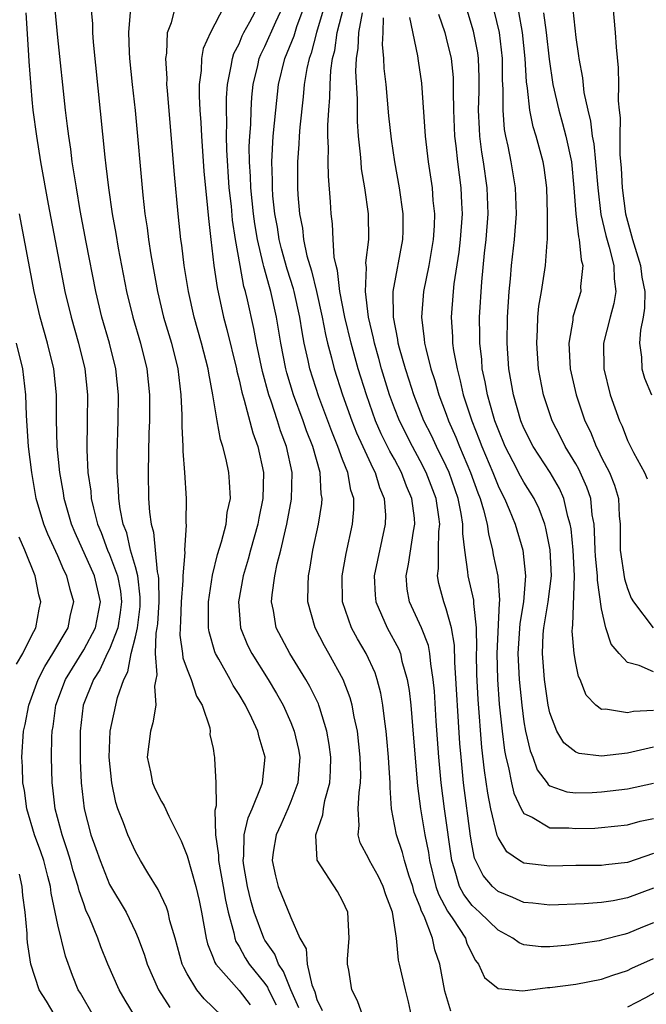
# Model space of a CAD drawing. Units: inches. Extents: x 2634000 to 2637000, y 1479000 to 1482000.
# Drawn here: x 2634050 to 2634098, y 1479412 to 1479488 of the extents above; entities that cross this region are included whole.
import ezdxf

# ---------------------------------------------------------------- set-up
doc = ezdxf.new("R2010")
doc.units = ezdxf.units.IN
doc.header["$MEASUREMENT"] = 0
doc.layers.add('LD26341479_2ft', color=6, linetype='Continuous')

msp = doc.modelspace()

# ---------------------------------------------------------------- linework, layer by layer
at = {"layer": 'LD26341479_2ft'}
for points, elevation in [([(2634095.774, 1479490.226), (2634096.052, 1479487), (2634096.125, 1479485.875), (2634096.28, 1479484.281), (2634096.301, 1479483), (2634096.269, 1479481.731), (2634096.344, 1479481), (2634096.423, 1479480.423), (2634096.399, 1479479), (2634096.412, 1479477.587), (2634096.521, 1479476.521), (2634096.588, 1479475), (2634096.846, 1479473), (2634097.374, 1479471), (2634097.994, 1479469), (2634098.1, 1479468.1), (2634098.334, 1479467), (2634098.309, 1479465.691), (2634098.198, 1479465), (2634098.012, 1479464.012), (2634097.93, 1479463), (2634098.078, 1479461.922), (2634098.11, 1479461), (2634098.302, 1479460.302), (2634098.854, 1479459)], 9244), ([(2634055.565, 1479489), (2634055.679, 1479487.678), (2634055.684, 1479487), (2634055.732, 1479486.268), (2634056.622, 1479477.378), (2634056.714, 1479476.714), (2634056.912, 1479475), (2634057.212, 1479473), (2634057.483, 1479471.483), (2634057.668, 1479470.332), (2634058.306, 1479467), (2634058.789, 1479465), (2634059.38, 1479463), (2634059.877, 1479461), (2634060.081, 1479459), (2634060.071, 1479457), (2634060.034, 1479456.034), (2634059.975, 1479453), (2634060.015, 1479451), (2634060.08, 1479449.92), (2634060.204, 1479449), (2634060.388, 1479448.388), (2634060.675, 1479445.325), (2634060.759, 1479445), (2634060.784, 1479444.784), (2634060.798, 1479443), (2634060.698, 1479441.302), (2634060.661, 1479441), (2634060.569, 1479440.569), (2634060.523, 1479439), (2634060.655, 1479437.345), (2634060.569, 1479437), (2634060.472, 1479436.471), (2634060.567, 1479435), (2634060.349, 1479433.651), (2634060.16, 1479433), (2634059.9, 1479431), (2634060.153, 1479429.847), (2634060.317, 1479429), (2634060.518, 1479428.519), (2634061, 1479427.578), (2634061.227, 1479427.227), (2634061.573, 1479426.427), (2634062.537, 1479424.537), (2634063, 1479423.368), (2634063.653, 1479421), (2634063.909, 1479419.909), (2634064.094, 1479419), (2634064.456, 1479417), (2634064.564, 1479416.564), (2634065, 1479415.468), (2634065.118, 1479415.118), (2634065.195, 1479415), (2634067, 1479412.954), (2634067.848, 1479411.848)], 9280), ([(2634071.605, 1479411.605), (2634070.995, 1479413), (2634070.432, 1479414.432), (2634070.039, 1479415), (2634069.772, 1479415.772), (2634069, 1479416.853), (2634068.91, 1479417), (2634068.177, 1479419), (2634067.916, 1479419.916), (2634067.664, 1479421), (2634067.372, 1479422.628), (2634067.316, 1479423), (2634067.359, 1479423.359), (2634067.389, 1479425), (2634067.692, 1479426.308), (2634068.006, 1479427), (2634068.72, 1479428.72), (2634068.808, 1479429), (2634069.023, 1479431), (2634068.552, 1479432.551), (2634068.447, 1479433), (2634067.984, 1479434.016), (2634067.502, 1479435), (2634067, 1479435.847), (2634066.54, 1479436.541), (2634066.308, 1479437), (2634065.437, 1479438.563), (2634065.178, 1479439), (2634065.126, 1479439.126), (2634064.688, 1479440.688), (2634064.641, 1479441), (2634064.653, 1479441.347), (2634064.635, 1479443), (2634064.939, 1479445.061), (2634065.336, 1479446.664), (2634065.651, 1479447.651), (2634065.995, 1479449), (2634066.086, 1479449.914), (2634066.328, 1479451), (2634066.27, 1479452.271), (2634066.204, 1479453), (2634065.998, 1479454.002), (2634065.746, 1479455), (2634065.556, 1479455.557), (2634065.305, 1479457), (2634064.986, 1479459), (2634064.666, 1479460.666), (2634064.626, 1479461), (2634064.111, 1479463), (2634063.539, 1479465), (2634063.084, 1479467), (2634062.762, 1479469), (2634062.575, 1479470.575), (2634062.512, 1479471), (2634062.304, 1479473), (2634062.025, 1479476.025), (2634061.718, 1479479.718), (2634061.461, 1479482.539), (2634061.433, 1479483), (2634061.447, 1479483.447), (2634061.339, 1479485), (2634061.417, 1479485.417), (2634061.485, 1479487), (2634061.772, 1479487.772), (2634062.084, 1479489)], 9276), ([(2634065.836, 1479489), (2634064.782, 1479487), (2634064.239, 1479485.761), (2634064.109, 1479485), (2634064.08, 1479484.081), (2634063.926, 1479483), (2634063.921, 1479482.079), (2634063.976, 1479481), (2634064.045, 1479480.045), (2634064.089, 1479479), (2634064.288, 1479476.288), (2634064.575, 1479473.425), (2634064.639, 1479472.64), (2634064.822, 1479471), (2634065.064, 1479469), (2634065.305, 1479467.305), (2634065.808, 1479465), (2634066.06, 1479464.061), (2634066.795, 1479461), (2634066.824, 1479460.824), (2634067, 1479460.152), (2634067.208, 1479459.208), (2634067.401, 1479458.599), (2634068.058, 1479456.058), (2634068.446, 1479455), (2634068.876, 1479453), (2634068.844, 1479451), (2634068.525, 1479449.476), (2634068.446, 1479449), (2634067.878, 1479447), (2634067.701, 1479446.298), (2634067.312, 1479445), (2634066.963, 1479443), (2634067.112, 1479441), (2634067.652, 1479439.651), (2634067.975, 1479439), (2634069.251, 1479437), (2634069.904, 1479435.904), (2634070.402, 1479435), (2634071, 1479433.661), (2634071.269, 1479433), (2634071.585, 1479431.585), (2634071.684, 1479431), (2634071.646, 1479430.354), (2634071.531, 1479429), (2634071, 1479427.578), (2634070.763, 1479427), (2634070.232, 1479425.768), (2634069.868, 1479425), (2634069.641, 1479423.641), (2634069.554, 1479423), (2634069.812, 1479421.812), (2634070.02, 1479421), (2634071, 1479418.589), (2634071.704, 1479417), (2634072.175, 1479416.175), (2634072.259, 1479415), (2634072.613, 1479413.387), (2634072.841, 1479412.841), (2634073, 1479412.263), (2634073.417, 1479411.417)], 9274), ([(2634076.557, 1479411), (2634076.151, 1479412.151), (2634075.714, 1479413), (2634075.467, 1479414.533), (2634075.367, 1479415), (2634075.375, 1479415.376), (2634075.516, 1479417), (2634075.409, 1479419), (2634075, 1479419.889), (2634074.602, 1479420.602), (2634073.042, 1479423.042), (2634072.93, 1479424.93), (2634072.94, 1479425), (2634073.462, 1479426.538), (2634073.513, 1479427), (2634073.631, 1479427.631), (2634074.007, 1479429), (2634074.061, 1479429.939), (2634074.08, 1479431), (2634073.963, 1479431.963), (2634073.79, 1479433), (2634073.229, 1479434.771), (2634073.171, 1479435), (2634073.124, 1479435.124), (2634072.468, 1479436.468), (2634072.166, 1479437), (2634070.932, 1479439), (2634069.878, 1479441), (2634069.66, 1479442.339), (2634069.517, 1479443), (2634069.554, 1479443.554), (2634069.761, 1479445), (2634069.947, 1479445.947), (2634070.218, 1479447), (2634070.578, 1479448.578), (2634070.692, 1479449), (2634071.058, 1479450.942), (2634071.106, 1479453), (2634070.676, 1479455), (2634070.213, 1479456.213), (2634069.975, 1479457), (2634069.479, 1479458.522), (2634069.303, 1479459), (2634068.804, 1479460.804), (2634068.337, 1479463), (2634068.134, 1479464.134), (2634067.646, 1479466.354), (2634067.493, 1479467), (2634067.377, 1479467.377), (2634067.078, 1479469), (2634066.734, 1479471), (2634066.505, 1479472.505), (2634066.41, 1479473.589), (2634066.249, 1479475), (2634066.052, 1479477.948), (2634066.042, 1479479), (2634066.067, 1479480.067), (2634066.032, 1479481), (2634066.036, 1479481.964), (2634066.102, 1479483), (2634066.403, 1479484.403), (2634066.486, 1479485), (2634066.606, 1479485.394), (2634067, 1479486.144), (2634067.247, 1479486.753), (2634067.371, 1479487), (2634067.838, 1479487.838), (2634068.45, 1479489)], 9272), ([(2634080.31, 1479411), (2634080.076, 1479412.076), (2634079.845, 1479413), (2634079.395, 1479415), (2634079.312, 1479415.312), (2634079.155, 1479417), (2634078.842, 1479419), (2634078.341, 1479420.341), (2634078.137, 1479421), (2634077.762, 1479421.762), (2634077.079, 1479423), (2634077, 1479423.188), (2634076.366, 1479424.366), (2634076.19, 1479425), (2634076.284, 1479425.716), (2634076.201, 1479427), (2634076.267, 1479428.267), (2634076.387, 1479429), (2634076.397, 1479429.603), (2634076.355, 1479431), (2634076.141, 1479433), (2634075.898, 1479434.102), (2634075.748, 1479435), (2634075.59, 1479435.59), (2634075.039, 1479437), (2634073.942, 1479439), (2634073.598, 1479439.598), (2634072.876, 1479441), (2634072.319, 1479443), (2634072.326, 1479444.327), (2634072.369, 1479445), (2634072.476, 1479445.525), (2634072.71, 1479447), (2634073.132, 1479449), (2634073.394, 1479450.606), (2634073.425, 1479451), (2634073.353, 1479451.353), (2634073.268, 1479453), (2634072.701, 1479455), (2634072.216, 1479456.216), (2634071.951, 1479457), (2634071.215, 1479459), (2634070.701, 1479460.701), (2634070.623, 1479461), (2634070.224, 1479463), (2634069.896, 1479465), (2634069.45, 1479467), (2634069.34, 1479467.34), (2634068.909, 1479468.909), (2634068.87, 1479469.13), (2634068.422, 1479471), (2634068.211, 1479472.21), (2634068.109, 1479473), (2634067.901, 1479475), (2634067.877, 1479475.877), (2634067.803, 1479477), (2634067.792, 1479478.208), (2634067.833, 1479479), (2634067.906, 1479479.906), (2634067.932, 1479481), (2634067.991, 1479482.009), (2634068.094, 1479483), (2634068.449, 1479484.449), (2634068.566, 1479485), (2634068.691, 1479485.309), (2634069, 1479485.923), (2634069.845, 1479487.845), (2634070.382, 1479489)], 9270), ([(2634083.358, 1479411.358), (2634082.892, 1479412.892), (2634082.501, 1479415), (2634082.109, 1479416.11), (2634081.933, 1479417), (2634081.303, 1479418.697), (2634081.098, 1479419.098), (2634081, 1479419.416), (2634080.535, 1479420.535), (2634080.42, 1479421), (2634080.12, 1479421.88), (2634079.779, 1479423), (2634079.625, 1479423.625), (2634079.156, 1479425), (2634078.782, 1479427), (2634078.66, 1479428.66), (2634078.675, 1479429), (2634078.563, 1479430.564), (2634078.551, 1479431), (2634078.423, 1479432.423), (2634078.367, 1479433), (2634078.256, 1479433.744), (2634078.112, 1479435), (2634077.948, 1479435.947), (2634077.664, 1479437), (2634077.5, 1479437.5), (2634076.824, 1479439), (2634076.149, 1479440.149), (2634075.693, 1479441), (2634074.997, 1479443), (2634074.962, 1479445), (2634075.27, 1479446.731), (2634075.76, 1479449), (2634075.856, 1479450.144), (2634075.858, 1479451), (2634075.64, 1479451.64), (2634075.401, 1479453), (2634075, 1479454), (2634074.637, 1479455), (2634074.157, 1479456.157), (2634073.153, 1479458.847), (2634072.473, 1479461), (2634072.34, 1479461.66), (2634072.034, 1479463), (2634071.866, 1479463.866), (2634071.696, 1479465), (2634071.255, 1479467), (2634071.206, 1479467.206), (2634070.714, 1479468.714), (2634070.285, 1479470.285), (2634070.109, 1479471), (2634069.961, 1479471.961), (2634069.769, 1479473), (2634069.615, 1479474.385), (2634069.573, 1479475), (2634069.574, 1479475.574), (2634069.526, 1479477), (2634069.647, 1479479), (2634069.833, 1479481), (2634070.051, 1479483), (2634070.528, 1479485), (2634071.249, 1479486.751), (2634071.464, 1479487.464), (2634072.028, 1479489)], 9268), ([(2634073.572, 1479489), (2634072.992, 1479487), (2634072.576, 1479485.424), (2634072.407, 1479485), (2634072.236, 1479484.236), (2634072.035, 1479483), (2634071.957, 1479482.043), (2634071.69, 1479479.69), (2634071.643, 1479479), (2634071.626, 1479478.374), (2634071.511, 1479477), (2634071.519, 1479475), (2634071.544, 1479474.456), (2634071.665, 1479473), (2634071.889, 1479471.889), (2634071.975, 1479471), (2634072.242, 1479469.758), (2634072.596, 1479468.595), (2634072.982, 1479467), (2634073.422, 1479465), (2634073.674, 1479463.674), (2634073.836, 1479463), (2634074.148, 1479461.852), (2634074.354, 1479461), (2634074.99, 1479459), (2634075.7, 1479457), (2634076.07, 1479456.069), (2634076.554, 1479455), (2634077.324, 1479453.324), (2634077.511, 1479453), (2634077.848, 1479451.848), (2634078.21, 1479451), (2634078.299, 1479449.701), (2634078.297, 1479449), (2634077.44, 1479445), (2634077.504, 1479443.504), (2634077.551, 1479443), (2634078.013, 1479441.987), (2634078.432, 1479441), (2634079.331, 1479439.331), (2634079.457, 1479439), (2634079.581, 1479438.419), (2634079.992, 1479437), (2634080.135, 1479436.135), (2634080.254, 1479435), (2634080.474, 1479432.474), (2634080.769, 1479428.769), (2634081.005, 1479427), (2634081.351, 1479425), (2634081.636, 1479423.636), (2634081.718, 1479423), (2634082.205, 1479421), (2634082.392, 1479420.392), (2634083.087, 1479419.087), (2634083.502, 1479418.498), (2634084.478, 1479417), (2634084.603, 1479416.603), (2634085, 1479415.758), (2634085.266, 1479415.266), (2634085.493, 1479415), (2634085.953, 1479413.953), (2634087, 1479413.111), (2634088.927, 1479412.927), (2634090.818, 1479413.182), (2634091, 1479413.183), (2634093, 1479413.448), (2634095, 1479413.826), (2634095.856, 1479414.144), (2634097, 1479414.499), (2634097.329, 1479414.671), (2634099, 1479415.439)], 9266), ([(2634099, 1479418.182), (2634098.154, 1479417.846), (2634097, 1479417.351), (2634096.709, 1479417.292), (2634095, 1479416.835), (2634094.799, 1479416.799), (2634092.466, 1479416.466), (2634091, 1479416.328), (2634090.325, 1479416.325), (2634089, 1479416.49), (2634088.633, 1479416.633), (2634088.152, 1479417), (2634087, 1479417.608), (2634085.579, 1479419), (2634085, 1479419.523), (2634084.364, 1479420.364), (2634084.031, 1479421), (2634083.649, 1479422.351), (2634083.421, 1479423), (2634082.861, 1479427), (2634082.603, 1479429), (2634082.425, 1479431), (2634082.225, 1479433.775), (2634082.085, 1479436.085), (2634081.998, 1479437), (2634081.799, 1479438.201), (2634081.732, 1479439), (2634081.62, 1479439.62), (2634081.093, 1479441), (2634080.167, 1479443), (2634079.989, 1479443.989), (2634079.899, 1479445), (2634080.095, 1479445.905), (2634080.467, 1479448.467), (2634080.568, 1479449), (2634080.538, 1479449.462), (2634080.345, 1479451), (2634079.939, 1479451.939), (2634079.553, 1479453), (2634079, 1479454.018), (2634078.64, 1479454.64), (2634078.474, 1479455), (2634077.979, 1479455.98), (2634077.538, 1479457), (2634076.833, 1479459), (2634076.211, 1479461), (2634075.652, 1479463), (2634075.175, 1479465), (2634074.793, 1479467), (2634074.614, 1479468.613), (2634074.499, 1479469), (2634074.356, 1479469.644), (2634074.274, 1479471), (2634074.227, 1479472.227), (2634074.125, 1479473), (2634074.074, 1479473.926), (2634073.897, 1479475.896), (2634073.873, 1479477), (2634073.908, 1479478.092), (2634073.866, 1479479), (2634073.859, 1479479.859), (2634073.935, 1479481), (2634074.022, 1479481.978), (2634074.029, 1479483), (2634074.081, 1479484.081), (2634074.214, 1479485), (2634074.386, 1479485.614), (2634074.584, 1479487), (2634075.088, 1479489)], 9264), ([(2634099, 1479431.77), (2634097, 1479431.294), (2634095, 1479431.064), (2634093.268, 1479431.268), (2634093, 1479431.377), (2634092.09, 1479432.089), (2634091.551, 1479433), (2634091, 1479434.414), (2634090.868, 1479435), (2634090.601, 1479437), (2634090.443, 1479439), (2634090.491, 1479440.491), (2634090.53, 1479441), (2634090.865, 1479443), (2634091.119, 1479445), (2634091.031, 1479447.031), (2634090.699, 1479448.699), (2634090.614, 1479449), (2634090.177, 1479450.177), (2634089.785, 1479451), (2634089, 1479452.243), (2634088.725, 1479452.725), (2634088.174, 1479453.826), (2634087.56, 1479455), (2634087, 1479456.342), (2634086.757, 1479457), (2634086.646, 1479457.354), (2634086.175, 1479459), (2634086.008, 1479460.007), (2634085.784, 1479461), (2634085.74, 1479461.74), (2634085.587, 1479463), (2634085.597, 1479463.598), (2634085.575, 1479465), (2634085.748, 1479467.748), (2634085.96, 1479469.96), (2634086.078, 1479471), (2634086.231, 1479473), (2634086.163, 1479475), (2634085.879, 1479477), (2634085.756, 1479477.756), (2634085.603, 1479479), (2634085.563, 1479479.562), (2634085.505, 1479481), (2634085.536, 1479482.463), (2634085.538, 1479483.538), (2634085.484, 1479485), (2634085.431, 1479485.432), (2634085.114, 1479487.114), (2634084.531, 1479489)], 9254), ([(2634050.525, 1479488.525), (2634050.739, 1479485.261), (2634050.759, 1479484.759), (2634051, 1479481.84), (2634051.085, 1479481), (2634051.348, 1479479), (2634051.671, 1479477), (2634052.268, 1479473.732), (2634053.553, 1479467), (2634054.024, 1479465), (2634054.595, 1479463), (2634055.085, 1479461), (2634055.291, 1479459), (2634055.28, 1479457), (2634055.247, 1479454.753), (2634055.327, 1479453), (2634055.545, 1479451.545), (2634055.585, 1479451), (2634055.747, 1479450.253), (2634056.076, 1479449), (2634056.348, 1479448.348), (2634056.844, 1479447), (2634057, 1479446.651), (2634057.609, 1479445), (2634057.832, 1479443.832), (2634057.922, 1479443), (2634057.824, 1479442.176), (2634057.634, 1479441), (2634057, 1479439.346), (2634056.825, 1479439), (2634056.253, 1479437.747), (2634055.759, 1479437), (2634054.971, 1479435), (2634054.722, 1479433), (2634054.719, 1479432.719), (2634054.736, 1479430.736), (2634054.813, 1479429), (2634055.032, 1479427), (2634055.562, 1479425), (2634055.944, 1479423.944), (2634056.261, 1479423), (2634057, 1479421.162), (2634058.269, 1479419), (2634059, 1479417.495), (2634059.219, 1479417), (2634059.687, 1479415.688), (2634059.895, 1479415), (2634060.789, 1479413), (2634061.644, 1479411.644)], 9284), ([(2634065.68, 1479411), (2634064.305, 1479412.305), (2634063.749, 1479413), (2634063, 1479414.239), (2634062.723, 1479414.723), (2634062.611, 1479415), (2634062.054, 1479417), (2634061.666, 1479418.334), (2634061.521, 1479419), (2634061.404, 1479419.404), (2634060.759, 1479420.759), (2634059.945, 1479422.055), (2634059.388, 1479423), (2634059, 1479423.696), (2634058.41, 1479425), (2634058.076, 1479425.924), (2634057.648, 1479427), (2634057.483, 1479427.483), (2634057.165, 1479429), (2634056.973, 1479431), (2634057.05, 1479433), (2634057.613, 1479435.613), (2634058.091, 1479437), (2634058.413, 1479437.587), (2634058.666, 1479439), (2634059, 1479440.294), (2634059.151, 1479441), (2634059.353, 1479442.647), (2634059.374, 1479443), (2634059.371, 1479443.371), (2634059.181, 1479445), (2634059, 1479445.707), (2634058.628, 1479447), (2634058.321, 1479448.321), (2634058.058, 1479449), (2634057.813, 1479450.187), (2634057.708, 1479451), (2634057.693, 1479451.692), (2634057.584, 1479453), (2634057.584, 1479454.416), (2634057.668, 1479457), (2634057.685, 1479459), (2634057.48, 1479461), (2634056.986, 1479463), (2634056.406, 1479465), (2634055.929, 1479467), (2634055.196, 1479470.804), (2634054.738, 1479473.262), (2634054.435, 1479475), (2634054.252, 1479476.252), (2634054.118, 1479477), (2634053.999, 1479477.999), (2634053.841, 1479479), (2634053.762, 1479479.762), (2634053.602, 1479481), (2634053, 1479486.634), (2634052.789, 1479488.789)], 9282), ([(2634058.586, 1479488.586), (2634058.466, 1479487), (2634058.516, 1479485.484), (2634058.547, 1479485), (2634058.745, 1479483), (2634058.97, 1479480.97), (2634059.562, 1479474.438), (2634059.733, 1479473), (2634059.904, 1479471.903), (2634060.007, 1479471), (2634060.183, 1479469.817), (2634060.693, 1479467), (2634061.177, 1479465), (2634061.77, 1479463), (2634062.274, 1479461), (2634062.342, 1479460.342), (2634062.511, 1479459), (2634062.579, 1479457.421), (2634062.568, 1479456.568), (2634062.652, 1479455), (2634062.648, 1479454.648), (2634062.78, 1479453), (2634062.905, 1479451), (2634062.896, 1479449.104), (2634062.915, 1479448.915), (2634062.781, 1479447), (2634062.805, 1479446.805), (2634062.653, 1479445), (2634062.657, 1479444.656), (2634062.527, 1479443), (2634062.488, 1479441.512), (2634062.448, 1479441), (2634062.431, 1479440.432), (2634062.634, 1479439), (2634062.665, 1479438.666), (2634063, 1479437.773), (2634063.313, 1479437), (2634063.72, 1479435.72), (2634064.163, 1479435), (2634064.737, 1479433.263), (2634064.758, 1479433), (2634064.749, 1479432.749), (2634065, 1479431.655), (2634065.083, 1479431.083), (2634065.112, 1479431), (2634065.103, 1479430.897), (2634065.218, 1479429), (2634065.231, 1479427.231), (2634065.127, 1479426.873), (2634065.185, 1479425), (2634065.408, 1479423.408), (2634065.402, 1479423), (2634065.772, 1479421), (2634065.946, 1479419.946), (2634066.157, 1479419), (2634066.591, 1479417.409), (2634066.664, 1479417), (2634066.749, 1479416.749), (2634067, 1479416.361), (2634067.48, 1479415.48), (2634067.792, 1479415), (2634069, 1479413.501), (2634069.205, 1479413.205), (2634069.285, 1479413), (2634069.857, 1479411.858)], 9278), ([(2634099, 1479420.861), (2634097, 1479420.109), (2634095.891, 1479419.891), (2634095, 1479419.75), (2634093.643, 1479419.643), (2634091, 1479419.545), (2634089.697, 1479419.697), (2634089, 1479419.752), (2634088.148, 1479420.148), (2634087, 1479420.603), (2634086.562, 1479421), (2634085.843, 1479421.843), (2634085.18, 1479423.18), (2634085, 1479424.138), (2634084.882, 1479424.882), (2634084.345, 1479429), (2634084.141, 1479431), (2634084.052, 1479432.051), (2634083.669, 1479438.331), (2634083.642, 1479439.642), (2634083.405, 1479441), (2634083, 1479442.462), (2634082.803, 1479443), (2634082.42, 1479444.42), (2634082.325, 1479445), (2634082.412, 1479445.588), (2634082.4, 1479447), (2634082.435, 1479448.435), (2634082.503, 1479449), (2634082.439, 1479449.562), (2634082.211, 1479451), (2634081.461, 1479453), (2634081, 1479453.899), (2634080.391, 1479455), (2634079.381, 1479457), (2634079, 1479457.977), (2634078.624, 1479459), (2634078.013, 1479461), (2634077.802, 1479461.802), (2634077.459, 1479463), (2634077.391, 1479463.391), (2634076.988, 1479465.013), (2634076.753, 1479467), (2634076.832, 1479468.832), (2634076.797, 1479469.204), (2634077.013, 1479471), (2634076.995, 1479473), (2634076.714, 1479475), (2634076.468, 1479476.468), (2634076.418, 1479477), (2634076.386, 1479477.614), (2634076.23, 1479479), (2634076.138, 1479480.138), (2634076.138, 1479481.861), (2634076.015, 1479484.015), (2634076.06, 1479485), (2634076.197, 1479485.803), (2634076.249, 1479487), (2634076.526, 1479488.526)], 9262), ([(2634099, 1479423.534), (2634097, 1479422.862), (2634095.331, 1479422.669), (2634095, 1479422.615), (2634093, 1479422.607), (2634091, 1479422.566), (2634089, 1479422.797), (2634088.653, 1479423), (2634087.671, 1479423.671), (2634087, 1479424.795), (2634086.937, 1479424.938), (2634086.454, 1479427), (2634086.21, 1479428.21), (2634085.95, 1479429.95), (2634085.744, 1479431.744), (2634085.459, 1479435.459), (2634085.375, 1479437.375), (2634085.344, 1479439), (2634085.363, 1479439.363), (2634085.33, 1479441), (2634085.13, 1479442.87), (2634085.127, 1479443.127), (2634084.684, 1479445), (2634084.681, 1479445.319), (2634084.431, 1479447), (2634084.275, 1479448.275), (2634084.29, 1479449), (2634084.158, 1479449.841), (2634083.917, 1479451), (2634083.219, 1479453), (2634083, 1479453.495), (2634082.255, 1479455), (2634081.861, 1479455.861), (2634081.278, 1479457), (2634080.489, 1479459), (2634080.137, 1479460.137), (2634079.852, 1479461), (2634079.397, 1479462.603), (2634079.298, 1479463), (2634079.267, 1479463.267), (2634078.918, 1479465), (2634078.898, 1479467), (2634079.653, 1479471), (2634079.67, 1479471.67), (2634079.67, 1479473), (2634079.38, 1479475), (2634079.024, 1479477), (2634078.771, 1479478.771), (2634078.576, 1479480.576), (2634078.359, 1479483), (2634078.217, 1479484.217), (2634078.174, 1479485), (2634078.081, 1479486.081), (2634078.129, 1479487), (2634078.157, 1479488.156)], 9260), ([(2634080.166, 1479488.165), (2634080.783, 1479485.217), (2634080.828, 1479484.828), (2634081.094, 1479483.094), (2634081.372, 1479479), (2634081.609, 1479477), (2634081.907, 1479475), (2634081.975, 1479474.025), (2634082.091, 1479473), (2634082.069, 1479472.069), (2634081.999, 1479471), (2634081.654, 1479469), (2634081.237, 1479467), (2634081.081, 1479465), (2634081.309, 1479463.309), (2634081.331, 1479463), (2634081.418, 1479462.582), (2634081.824, 1479461), (2634082.119, 1479460.119), (2634082.433, 1479459), (2634083, 1479457.507), (2634083.176, 1479457), (2634083.738, 1479455.738), (2634084.023, 1479455), (2634084.871, 1479453), (2634085.434, 1479451.434), (2634085.614, 1479451), (2634085.889, 1479450.111), (2634086.163, 1479449), (2634086.252, 1479448.252), (2634086.577, 1479447), (2634086.636, 1479446.636), (2634086.973, 1479444.973), (2634087.126, 1479443.126), (2634087.099, 1479442.9), (2634086.906, 1479439), (2634086.953, 1479437), (2634087.098, 1479435.098), (2634087.313, 1479433), (2634087.502, 1479431.502), (2634087.601, 1479431), (2634087.819, 1479430.181), (2634088.041, 1479429), (2634088.218, 1479428.218), (2634088.792, 1479427), (2634089, 1479426.645), (2634089.633, 1479426.367), (2634091, 1479425.542), (2634092.473, 1479425.527), (2634093, 1479425.471), (2634094.484, 1479425.516), (2634095, 1479425.55), (2634097, 1479425.766), (2634097.967, 1479426.033), (2634099, 1479426.245)], 9258), ([(2634082.416, 1479488.416), (2634082.887, 1479487), (2634083, 1479486.584), (2634083.376, 1479485), (2634083.525, 1479483.525), (2634083.546, 1479483), (2634083.534, 1479482.466), (2634083.56, 1479481), (2634083.644, 1479479), (2634083.739, 1479478.262), (2634083.868, 1479477), (2634084.129, 1479475), (2634084.172, 1479473.828), (2634084.221, 1479473), (2634084.079, 1479471), (2634083.97, 1479470.03), (2634083.594, 1479467.594), (2634083.533, 1479467), (2634083.38, 1479465), (2634083.488, 1479463.488), (2634083.496, 1479463), (2634083.566, 1479462.434), (2634083.833, 1479461), (2634084.087, 1479460.087), (2634084.32, 1479459), (2634084.969, 1479457), (2634085.551, 1479455.55), (2634085.748, 1479455), (2634086.589, 1479453), (2634087, 1479451.968), (2634087.316, 1479451.316), (2634087.496, 1479451), (2634087.871, 1479450.129), (2634088.326, 1479449), (2634088.91, 1479447), (2634089.132, 1479445), (2634088.958, 1479443), (2634088.678, 1479441.321), (2634088.539, 1479439), (2634088.632, 1479437), (2634088.833, 1479435), (2634089, 1479433.731), (2634089.124, 1479433), (2634089.475, 1479431.475), (2634089.676, 1479431), (2634090.026, 1479430.026), (2634090.794, 1479429), (2634090.872, 1479428.872), (2634091, 1479428.785), (2634092.306, 1479428.306), (2634093, 1479428.232), (2634094.266, 1479428.266), (2634095, 1479428.312), (2634097, 1479428.551), (2634099, 1479428.97)], 9256), ([(2634099, 1479434.607), (2634097.474, 1479434.526), (2634097, 1479434.41), (2634095.305, 1479434.695), (2634095, 1479434.679), (2634094.561, 1479435), (2634093.796, 1479435.796), (2634093.338, 1479437), (2634093.217, 1479437.217), (2634093, 1479438.27), (2634092.878, 1479439), (2634092.736, 1479440.736), (2634092.745, 1479441), (2634092.788, 1479441.212), (2634092.914, 1479445), (2634092.799, 1479447), (2634092.648, 1479448.648), (2634092.584, 1479449), (2634092.396, 1479449.604), (2634092.087, 1479451), (2634091.753, 1479451.753), (2634091.016, 1479453), (2634089.703, 1479455), (2634089, 1479456.43), (2634088.767, 1479457), (2634088.183, 1479459), (2634088.016, 1479460.016), (2634087.823, 1479461), (2634087.698, 1479463), (2634087.739, 1479465), (2634087.864, 1479467), (2634087.968, 1479467.968), (2634088.05, 1479469), (2634088.275, 1479471), (2634088.425, 1479473), (2634088.356, 1479475), (2634088.015, 1479477), (2634087.778, 1479478.222), (2634087.6, 1479479), (2634087.504, 1479479.504), (2634087.388, 1479481), (2634087.406, 1479482.594), (2634087.351, 1479483.351), (2634087.339, 1479485), (2634087.114, 1479487), (2634086.711, 1479488.711)], 9252), ([(2634099, 1479437.592), (2634097.913, 1479438.087), (2634097, 1479438.323), (2634096.345, 1479439), (2634095.737, 1479439.736), (2634095.328, 1479441), (2634095, 1479442.458), (2634094.671, 1479444.671), (2634094.678, 1479445), (2634094.524, 1479446.524), (2634094.497, 1479447), (2634094.464, 1479448.464), (2634094.413, 1479449), (2634094.28, 1479449.72), (2634094.156, 1479451), (2634093.869, 1479451.869), (2634093.246, 1479453.246), (2634093, 1479453.672), (2634092.183, 1479455), (2634091.795, 1479455.794), (2634091.17, 1479457), (2634090.514, 1479459), (2634090.122, 1479461), (2634089.986, 1479463), (2634090.053, 1479464.053), (2634090.078, 1479465), (2634090.147, 1479465.853), (2634090.353, 1479467), (2634090.676, 1479469), (2634090.797, 1479470.797), (2634090.823, 1479471), (2634090.821, 1479472.821), (2634090.834, 1479473), (2634090.772, 1479475), (2634090.562, 1479476.562), (2634090.482, 1479477), (2634089.935, 1479479), (2634089.706, 1479479.706), (2634089.46, 1479481), (2634089.281, 1479482.719), (2634089.196, 1479483.196), (2634089.089, 1479485), (2634088.881, 1479487), (2634088.605, 1479488.605)], 9250), ([(2634090.519, 1479488.519), (2634090.71, 1479487), (2634090.941, 1479484.941), (2634091.239, 1479483), (2634091.691, 1479481), (2634091.984, 1479479.984), (2634092.236, 1479479), (2634092.667, 1479477), (2634092.863, 1479475), (2634093, 1479473), (2634093.217, 1479471.217), (2634093.273, 1479471), (2634093.428, 1479469.428), (2634093.56, 1479469), (2634093.379, 1479467.379), (2634093.385, 1479467), (2634092.817, 1479465.183), (2634092.783, 1479465), (2634092.766, 1479464.766), (2634092.467, 1479463), (2634092.578, 1479461), (2634093.023, 1479459), (2634093.707, 1479457), (2634094.13, 1479456.13), (2634094.583, 1479455), (2634094.736, 1479454.735), (2634095, 1479454.168), (2634095.608, 1479453), (2634096.008, 1479452.008), (2634096.307, 1479451), (2634096.355, 1479449.645), (2634096.421, 1479449), (2634096.436, 1479448.437), (2634096.433, 1479447), (2634096.77, 1479444.77), (2634097, 1479444.023), (2634097.293, 1479443.293), (2634097.47, 1479443), (2634098.994, 1479440.994)], 9248), ([(2634092.787, 1479488.788), (2634093, 1479486.625), (2634093.212, 1479485.212), (2634093.23, 1479485), (2634093.516, 1479483.516), (2634093.625, 1479482.375), (2634093.928, 1479481), (2634094.155, 1479480.155), (2634094.278, 1479479), (2634094.395, 1479478.395), (2634094.537, 1479477), (2634094.703, 1479475), (2634094.94, 1479472.94), (2634095.318, 1479471.317), (2634095.589, 1479470.412), (2634095.95, 1479469), (2634095.963, 1479467.963), (2634096.104, 1479467), (2634095.95, 1479466.05), (2634095.65, 1479465), (2634095.149, 1479463), (2634095.164, 1479461), (2634095.664, 1479459), (2634096.371, 1479457), (2634096.577, 1479456.577), (2634097, 1479455.468), (2634097.469, 1479454.531), (2634098.322, 1479453), (2634098.518, 1479452.518)], 9246), ([(2634059, 1479410.9), (2634058.198, 1479412.198), (2634057.744, 1479413), (2634056.871, 1479415), (2634056.336, 1479416.336), (2634056.097, 1479417), (2634055.473, 1479418.527), (2634055.174, 1479419.174), (2634055, 1479419.648), (2634054.65, 1479420.65), (2634054.579, 1479421), (2634054.199, 1479422.199), (2634053.986, 1479423), (2634053.759, 1479423.758), (2634053.327, 1479425), (2634052.791, 1479427), (2634052.623, 1479428.624), (2634052.567, 1479429), (2634052.526, 1479431), (2634052.544, 1479432.544), (2634052.573, 1479433), (2634052.641, 1479433.359), (2634052.848, 1479435), (2634053.587, 1479437), (2634055, 1479439.297), (2634055.911, 1479441), (2634056.304, 1479443), (2634055.838, 1479445), (2634054.335, 1479448.335), (2634054.062, 1479449), (2634053.49, 1479451), (2634053.43, 1479451.429), (2634053.147, 1479453), (2634052.962, 1479455), (2634052.914, 1479457.086), (2634052.899, 1479459), (2634052.689, 1479461), (2634052.207, 1479463), (2634051.644, 1479465), (2634051.179, 1479467), (2634050.037, 1479473)], 9286), ([(2634055.755, 1479411), (2634054.746, 1479412.746), (2634054.583, 1479413), (2634054.127, 1479414.127), (2634053.599, 1479415.599), (2634053, 1479418.022), (2634052.485, 1479420.485), (2634052.427, 1479421), (2634052.239, 1479421.761), (2634051.912, 1479423), (2634051.685, 1479423.685), (2634051.208, 1479425), (2634050.614, 1479427), (2634050.419, 1479428.419), (2634050.309, 1479429), (2634050.278, 1479430.278), (2634050.22, 1479431), (2634050.357, 1479433), (2634050.479, 1479433.521), (2634050.766, 1479435), (2634051.489, 1479437), (2634051.991, 1479438.009), (2634052.624, 1479439), (2634053.801, 1479441), (2634053.995, 1479442.005), (2634054.244, 1479443), (2634053.952, 1479443.953), (2634053.708, 1479445), (2634053.458, 1479445.459), (2634053, 1479446.545), (2634052.227, 1479448.227), (2634051.921, 1479449), (2634051.337, 1479451), (2634050.988, 1479452.988), (2634050.746, 1479455), (2634050.584, 1479457.416), (2634050.53, 1479459), (2634050.296, 1479461), (2634049.818, 1479463)], 9288), ([(2634049.823, 1479438.177), (2634050.298, 1479439), (2634051, 1479440.413), (2634051.309, 1479441), (2634051.556, 1479442.444), (2634051.679, 1479443), (2634051.535, 1479443.534), (2634051.248, 1479445), (2634050.446, 1479447), (2634050.01, 1479448.01)], 9290), ([(2634052.793, 1479411), (2634052.126, 1479412.126), (2634051.562, 1479413), (2634050.923, 1479415), (2634050.67, 1479416.67), (2634050.641, 1479417), (2634050.632, 1479417.368), (2634050.477, 1479419), (2634050.309, 1479420.309), (2634050.261, 1479421), (2634050.049, 1479421.951)], 9290), ([(2634100.462, 1479413.538), (2634098.382, 1479412.382), (2634097, 1479411.67)], 9268)]:
    msp.add_lwpolyline(points, dxfattribs=dict(at, elevation=elevation))

doc.saveas('drawing.dxf')
